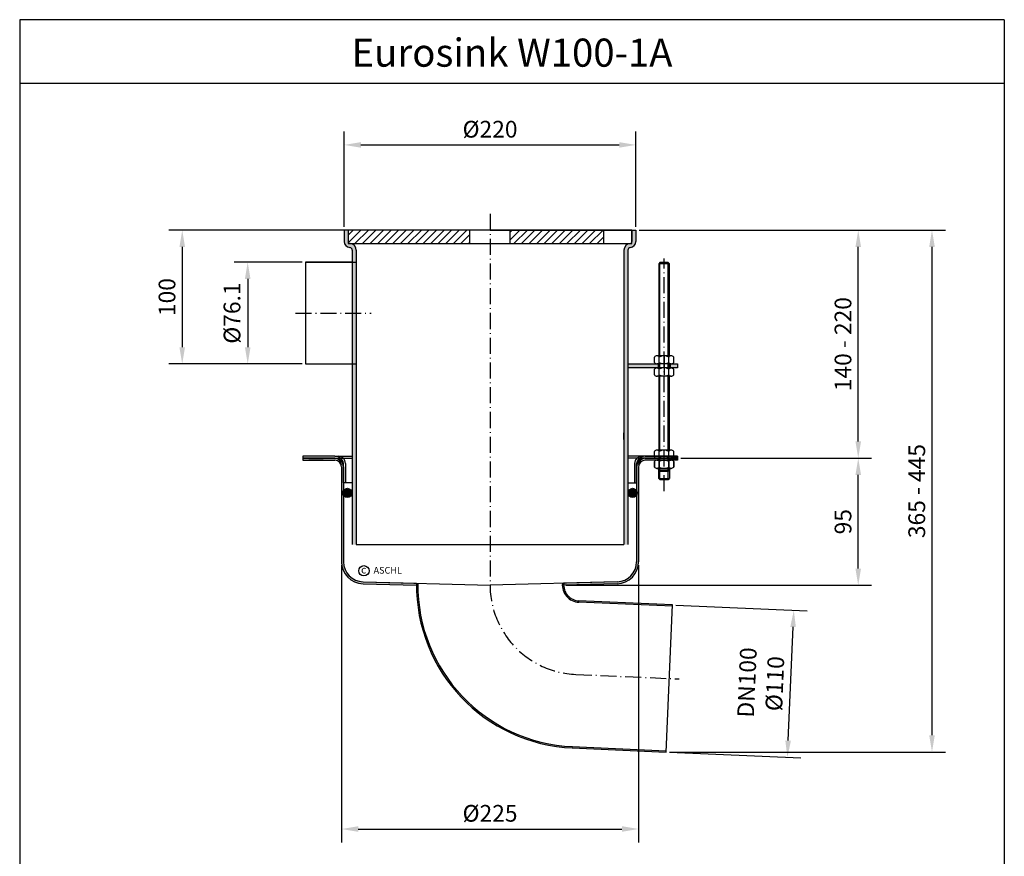
# Model space of a CAD drawing. Units: inches. Extents: x 34 to 769, y 207 to 1247.
import ezdxf
from ezdxf.enums import TextEntityAlignment as Align

# ---------------------------------------------------------------- set-up
doc = ezdxf.new("R2010")
doc.units = ezdxf.units.IN
for name, pattern in [('ACAD_ISO10W100', [18.5, 12, -3, 0.5, -3]), ('AUSGEZOGEN', [0]), ('MITTE', [2, 1.25, -0.25, 0.25, -0.25])]:
    doc.linetypes.add(name, pattern=pattern)
for name, color, linetype in [('02', 1, 'Continuous'), ('09', 4, 'MITTE'), ('MITTE', 5, 'ACAD_ISO10W100'), ('RAHMEN', 7, 'Continuous'), ('TEIL', 7, 'AUSGEZOGEN')]:
    doc.layers.add(name, color=color, linetype=linetype)
doc.styles.get("Standard").update_dxf_attribs({"font": 'arial.ttf'})
doc.dimstyles.get("Standard").update_dxf_attribs({"dimtxt": 0.18, "dimasz": 0.18, "dimexe": 0.18, "dimexo": 0.0625, "dimgap": 0.09, "dimtad": 0, "dimtih": 1, "dimtoh": 1, "dimdec": 4, "dimzin": 0, "dimdsep": 46, "dimtxsty": 'Standard', "dimcen": 0.09, "dimadec": 0, "dimazin": 0, "dimtfac": 1, "dimtdec": 4, "dimtofl": 0, "dimtmove": 0, "dimatfit": 3, "dimfxl": 1, "dimtolj": 1, "dimtzin": 0, "dimarcsym": 0})

# ---------------------------------------------------------------- blocks, each defined once
blk = doc.blocks.new('*D4')
at = {"color": 1, "linetype": 'ByBlock', "lineweight": -2, "transparency": 16777216}
for p, q in [((527.7200602537109, 919.6927643607814), (670.3190085919915, 919.6927643607814)), ((660.3190085919915, 837.2058078390419), (660.3190085919915, 907.1927643607814)), ((441.7200602537077, 824.7058078390419), (670.3190085919915, 824.7058078390419))]:
    blk.add_line(p, q, dxfattribs=at)
at = {"color": 1, "transparency": 16777216}
for points in [[(658.2356752586581, 907.1927643607814), (662.4023419253249, 907.1927643607814), (660.3190085919915, 919.6927643607814)], [(658.2356752586581, 837.2058078390419), (662.4023419253249, 837.2058078390419), (660.3190085919915, 824.7058078390419)]]:
    blk.add_solid(points, dxfattribs=at)
at = {"layer": 'DEFPOINTS', "color": 0, "transparency": 16777216}
for p in [(525.2200602537109, 919.6927643607814), (660.3190085919915, 919.6927643607814), (439.2200602537077, 824.7058078390419)]:
    blk.add_point(p, dxfattribs=at)
at = {"color": 2, "transparency": 16777216, "insert": (648.9368462454702, 872.1992860999121), "char_height": 12.5, "attachment_point": 5, "rotation": 90}
blk.add_mtext('\\A1;95', dxfattribs=at)
blk = doc.blocks.new('*D5')
at = {"color": 1, "linetype": 'ByBlock', "lineweight": -2, "transparency": 16777216}
for p, q in [((274.2200602537109, 839.7679429900418), (274.2200602537109, 632.550293483328)), ((496.2200602537109, 839.7679429900418), (496.2200602537109, 632.550293483328)), ((286.7200602537109, 642.550293483328), (483.7200602537109, 642.550293483328))]:
    blk.add_line(p, q, dxfattribs=at)
at = {"color": 1, "transparency": 16777216}
for points in [[(286.7200602537109, 644.6336268166614), (286.7200602537109, 640.4669601499946), (274.2200602537109, 642.550293483328)], [(483.7200602537109, 644.6336268166614), (483.7200602537109, 640.4669601499946), (496.2200602537109, 642.550293483328)]]:
    blk.add_solid(points, dxfattribs=at)
at = {"layer": 'DEFPOINTS', "color": 0, "transparency": 16777216}
for p in [(274.2200602537109, 842.2679429900418), (496.2200602537109, 842.2679429900418), (496.2200602537109, 642.550293483328)]:
    blk.add_point(p, dxfattribs=at)
at = {"color": 2, "transparency": 16777216, "insert": (385.2200602537109, 654.2820465529051), "char_height": 12.5, "attachment_point": 5}
blk.add_mtext('\\A1;%%c225', dxfattribs=at)
blk = doc.blocks.new('*D6')
at = {"color": 1, "linetype": 'ByBlock', "lineweight": -2, "transparency": 16777216}
for p, q in [((276.2200602537077, 1092.593376672727), (276.2200602537077, 1163.805868858532)), ((494.2200602537077, 1092.593376672727), (494.2200602537077, 1163.805868858532)), ((288.7200602537077, 1153.805868858532), (481.7200602537077, 1153.805868858532))]:
    blk.add_line(p, q, dxfattribs=at)
at = {"color": 1, "transparency": 16777216}
for points in [[(288.7200602537077, 1155.889202191865), (288.7200602537077, 1151.722535525198), (276.2200602537077, 1153.805868858532)], [(481.7200602537077, 1155.889202191865), (481.7200602537077, 1151.722535525198), (494.2200602537077, 1153.805868858532)]]:
    blk.add_solid(points, dxfattribs=at)
at = {"layer": 'DEFPOINTS', "color": 0, "transparency": 16777216}
for p in [(494.2200602537077, 1153.805868858532), (276.2200602537077, 1090.093376672727), (494.2200602537077, 1090.093376672727)]:
    blk.add_point(p, dxfattribs=at)
at = {"color": 2, "transparency": 16777216, "insert": (385.2200602537077, 1165.537621928109), "char_height": 12.5, "attachment_point": 5}
blk.add_mtext('\\A1;%%c220', dxfattribs=at)
blk = doc.blocks.new('*D7')
at = {"color": 1, "linetype": 'ByBlock', "lineweight": -2, "transparency": 16777216}
for p, q in [((524.0629820067143, 809.8707696416617), (622.1728705260599, 805.5871994002584)), ((607.9296386743487, 708.6194126772407), (611.6371459681747, 793.5352905041386)), ((519.2649900287548, 699.9786862752173), (617.3748785481006, 695.6951160338141))]:
    blk.add_line(p, q, dxfattribs=at)
at = {"color": 1, "transparency": 16777216}
for points in [[(609.5557955065458, 793.6261642278164), (613.7184964298036, 793.4444167804609), (612.1823883102413, 806.0233932739118)], [(605.8482882127198, 708.7102864009184), (610.0109891359776, 708.5285389535629), (607.384396332282, 696.1313099074674)]]:
    blk.add_solid(points, dxfattribs=at)
at = {"layer": 'DEFPOINTS', "color": 0, "transparency": 16777216}
for p in [(521.5653614527596, 809.979818110075), (612.1823883102413, 806.0233932739118), (516.7673694748003, 700.0877347436307)]:
    blk.add_point(p, dxfattribs=at)
at = {"color": 2, "transparency": 16777216, "insert": (587.6131678928208, 751.6476543722214), "char_height": 12.5, "attachment_point": 5, "rotation": 87.50000000000023}
blk.add_mtext('\\A1;DN100\\P%%c110', dxfattribs=at)
blk = doc.blocks.new('*D8')
at = {"color": 1, "linetype": 'ByBlock', "lineweight": -2, "transparency": 16777216}
for p, q in [((496.7200602537077, 1090.093376672727), (670.3190085919915, 1090.093376672726)), ((660.3190085919915, 932.1927643607814), (660.3190085919915, 1077.593376672726)), ((533.7200602537109, 919.6927643607814), (670.3190085919915, 919.6927643607814))]:
    blk.add_line(p, q, dxfattribs=at)
at = {"color": 1, "transparency": 16777216}
for points in [[(658.2356752586581, 1077.593376672726), (662.4023419253249, 1077.593376672726), (660.3190085919915, 1090.093376672726)], [(658.2356752586581, 932.1927643607814), (662.4023419253249, 932.1927643607814), (660.3190085919915, 919.6927643607814)]]:
    blk.add_solid(points, dxfattribs=at)
at = {"layer": 'DEFPOINTS', "color": 0, "transparency": 16777216}
for p in [(494.2200602537077, 1090.093376672727), (660.3190085919915, 1090.093376672726), (531.2200602537109, 919.6927643607814)]:
    blk.add_point(p, dxfattribs=at)
at = {"color": 2, "transparency": 16777216, "insert": (648.9368462454703, 1004.893070516754), "char_height": 12.5, "attachment_point": 5, "rotation": 90}
blk.add_mtext('\\A1;140 - 220', dxfattribs=at)
blk = doc.blocks.new('*D9')
at = {"color": 1, "linetype": 'ByBlock', "lineweight": -2, "transparency": 16777216}
for p, q in [((273.7200602537077, 1090.093376672727), (145.2186874561705, 1090.093376672727)), ((155.2186874561705, 1077.593376672727), (155.2186874561705, 1002.593376672727)), ((244.7200602537077, 990.0933766727267), (145.2186874561705, 990.0933766727267))]:
    blk.add_line(p, q, dxfattribs=at)
at = {"color": 1, "transparency": 16777216}
for points in [[(153.1353541228371, 1077.593376672727), (157.3020207895038, 1077.593376672727), (155.2186874561705, 1090.093376672727)], [(153.1353541228371, 1002.593376672727), (157.3020207895038, 1002.593376672727), (155.2186874561705, 990.0933766727267)]]:
    blk.add_solid(points, dxfattribs=at)
at = {"layer": 'DEFPOINTS', "color": 0, "transparency": 16777216}
for p in [(276.2200602537077, 1090.093376672727), (155.2186874561705, 990.0933766727267), (247.2200602537077, 990.0933766727267)]:
    blk.add_point(p, dxfattribs=at)
at = {"color": 2, "transparency": 16777216, "insert": (143.8365251096492, 1040.093376672727), "char_height": 12.5, "attachment_point": 5, "rotation": 90}
blk.add_mtext('\\A1;100', dxfattribs=at)
blk = doc.blocks.new('*D10')
at = {"color": 1, "linetype": 'ByBlock', "lineweight": -2, "transparency": 16777216}
for p, q in [((244.7200602537077, 1066.193376672727), (194.1402999212998, 1066.193376672727)), ((204.1402999212998, 1053.693376672727), (204.1402999212998, 1002.593376672727)), ((244.7200602537073, 990.0933766727265), (194.1402999212998, 990.0933766727265))]:
    blk.add_line(p, q, dxfattribs=at)
at = {"color": 1, "transparency": 16777216}
for points in [[(202.0569665879665, 1053.693376672727), (206.2236332546331, 1053.693376672727), (204.1402999212998, 1066.193376672727)], [(202.0569665879665, 1002.593376672727), (206.2236332546331, 1002.593376672727), (204.1402999212998, 990.0933766727265)]]:
    blk.add_solid(points, dxfattribs=at)
at = {"layer": 'DEFPOINTS', "color": 0, "transparency": 16777216}
for p in [(247.2200602537077, 1066.193376672727), (204.1402999212998, 990.0933766727265), (247.2200602537073, 990.0933766727265)]:
    blk.add_point(p, dxfattribs=at)
at = {"color": 2, "transparency": 16777216, "insert": (192.4085468517225, 1028.143376672727), "char_height": 12.5, "attachment_point": 5, "rotation": 90}
blk.add_mtext('\\A1;%%C76.1', dxfattribs=at)
blk = doc.blocks.new('*D11')
at = {"color": 1, "linetype": 'ByBlock', "lineweight": -2, "transparency": 16777216}
for p, q in [((496.7200602537077, 1090.093376672727), (725.438652581764, 1090.093376672726)), ((715.438652581764, 1077.593376672726), (715.4386525817639, 712.5877347436308)), ((519.1934556405831, 700.0877347436308), (725.4386525817639, 700.0877347436308))]:
    blk.add_line(p, q, dxfattribs=at)
at = {"color": 1, "transparency": 16777216}
for points in [[(713.3553192484306, 1077.593376672726), (717.5219859150974, 1077.593376672726), (715.438652581764, 1090.093376672726)], [(713.3553192484305, 712.5877347436308), (717.5219859150973, 712.5877347436308), (715.4386525817639, 700.0877347436308)]]:
    blk.add_solid(points, dxfattribs=at)
at = {"layer": 'DEFPOINTS', "color": 0, "transparency": 16777216}
for p in [(494.2200602537077, 1090.093376672727), (516.6934556405831, 700.0877347436308), (715.4386525817639, 700.0877347436308)]:
    blk.add_point(p, dxfattribs=at)
at = {"color": 2, "transparency": 16777216, "insert": (704.052226933742, 895.0905557081786), "char_height": 12.5, "attachment_point": 5, "rotation": 90}
blk.add_mtext('\\A1;365 - 445', dxfattribs=at)
blk = doc.blocks.new('1')
at = {"layer": 'RAHMEN'}
for p, q in [((0, 1486), (0, 0)), ((1051, 1486), (0, 1486)), ((1051, 1486), (1051, 0)), ((1051, 1417.790194259616), (0, 1417.790194259616))]:
    blk.add_line(p, q, dxfattribs=at)
at = {"color": 3, "flags": 8}
blk.add_attdef('BENENNUNG', text='', height=30, dxfattribs=at).set_placement((525.5, 1435.805177736855), align=Align.CENTER)
at = {"layer": 'RAHMEN', "color": 7, "flags": 8}
for tag, p in [('DATUM', (167.8297111160945, 70.48419917634158)), ('INDEX', (636.0274871587814, 52.20641676242201))]:
    blk.add_attdef(tag, text='', height=10.23147086105749, dxfattribs=at).set_placement(p, align=Align.MIDDLE)
blk.add_attdef('ANGEBOT/AUFTRAG', text='', height=10.23147086105749, dxfattribs=at).set_placement((231.2929896214757, 62.39036558563009), align=Align.BOTTOM_CENTER)
blk.add_attdef('Angeb_Auftr_NR', (260.0039573631399, 65.38796640812859), '', height=10.23147086105749, dxfattribs=at)

msp = doc.modelspace()

# ---------------------------------------------------------------- hatches: boundary and pattern name
h = msp.add_hatch(color=256)
h.paths.add_polyline_path([(488.2200602537077, 1075.093376672727, -0.3918366946533262), (490.0662140998616, 1077.087450733775, 0.3918366946533295), (494.2200602537077, 1081.574117371134), (494.2200602537077, 1090.093376672727), (491.2200602537077, 1090.093376672727), (491.2200602537077, 1081.593376672727), (491.2200602537073, 1080.093376672727), (489.7816288506069, 1080.093376672727, 0.3887254606130645), (485.2200602537077, 1075.112635974319), (485.2200602537077, 855.0933766727267), (488.2200602537077, 855.0933766727267), (488.2200602537077, 859.8972242500199), (488.2200602537077, 870.289529095433)])
h.paths.add_polyline_path([(285.2200602537077, 1075.112635974319, 0.388725460613066), (280.6584916568081, 1080.093376672727), (279.2200602537077, 1080.093376672727), (279.2200602537077, 1090.093376672727), (277.2200602537077, 1090.093376672727), (276.2200602537077, 1090.093376672727), (276.2200602537077, 1081.574117371134, 0.3918366946533313), (280.3739064075539, 1077.087450733775, -0.3918366946533301), (282.2200602537077, 1075.093376672727), (282.2200602537077, 855.0933766727267), (285.2200602537077, 855.0933766727267)])
h = msp.add_hatch()
h.set_pattern_fill('_U', color=256, scale=4, angle=315, style=0, pattern_type=0)
h.set_pattern_definition([(45.00000000000001, (746.4470224782915, 1842.069191009019), (2.82842712474619, -2.82842712474619), [])])
h.paths.add_polyline_path([(370.2200602537077, 1090.093376672727), (370.2200602537077, 1080.093376672727), (279.2200602537077, 1080.093376672727), (279.2200602537077, 1090.093376672727)])
h.paths.add_polyline_path([(470.2199842306922, 1080.093376672727), (470.2199842306922, 1090.093376672727), (400.2200602537077, 1090.093376672727), (400.2200602537077, 1080.093376672727)])
h = msp.add_hatch(color=256)
h.paths.add_polyline_path([(510.7200602537077, 990.0933766727267), (488.2200602537077, 990.0933766727267), (488.2200602537077, 987.0933766727267), (510.7200602537077, 987.0933766727267)])
h.paths.add_polyline_path([(525.2200602537077, 990.0933766727267), (519.7200602537077, 990.0933766727267), (519.7200602537073, 987.0933766727267), (525.2200602537077, 987.0933766727267)])
h = msp.add_hatch(color=256)
h.paths.add_polyline_path([(494.7200602537114, 842.2856005885246, -0.4061770878598509), (480.1327480120353, 827.2912787027531), (440.2729162144352, 826.1942191119936, 0.0305029167093868), (440.2186794699876, 824.7318587751188), (480.1503486492902, 825.7735544928396, 0.4065950701488432), (496.2200602537109, 842.2679429900418), (496.2200602537109, 913.1927643607805, -0.4142135623730951), (501.2200602537109, 918.1927643607805), (510.4700602537109, 918.1927643607805), (510.4700602537109, 919.692764360781), (501.2200602537114, 919.692764360781, 0.4142135623730951), (494.7200602537114, 913.192764360781), (494.7200602537114, 895.8456652806449, -0.1470231306598152), (495.3071788278955, 893.8921375147308, -0.1470231306598152), (494.7200602537114, 891.9386097488168)])
h.paths.add_polyline_path([(275.7200602537109, 891.938609748812, -0.1470231306602283), (275.1329416795236, 893.8921375147308, -0.1470231306602283), (275.7200602537109, 895.8456652806497), (275.7200602537109, 913.1927643607805, 0.4142135623730849), (269.2200602537112, 919.6927643607805), (245.2200602537109, 919.6927643607814), (245.2200602537109, 918.1927643607805), (269.2200602537109, 918.192764360781, -0.4142135623731217), (274.2200602537114, 913.192764360781), (274.2200602537109, 842.2679429900418, 0.4065950701488453), (290.2897718581318, 825.7735544928396), (330.2199243380828, 824.7318983411888, -0.002993321162245722), (330.2252324852223, 826.1926220057853), (290.307372495387, 827.2912787027535, -0.4061770878598509), (275.7200602537109, 842.2856005885251)])
h = msp.add_hatch(color=256)
h.paths.add_polyline_path([(515.2200602537077, 919.6927643607805), (510.4700602537109, 919.6927643607805), (510.4700602537109, 918.1927643607805), (515.2200602537077, 918.1927643607805)])
h.paths.add_polyline_path([(519.9700602537109, 919.6927643607805), (515.2200602537077, 919.6927643607805), (515.2200602537077, 918.1927643607805), (519.9700602537109, 918.1927643607805)])
for points in [[(525.2200602537127, 919.692764360781), (525.2200602537127, 921.1927643607819), (519.9700602537127, 921.1927643607814), (519.9700602537127, 919.6927643607814), (520.6200602537097, 919.692764360781)], [(525.2200602537109, 918.1927643607805), (525.2200602537109, 919.6927643607814), (519.9700602537109, 919.692764360781), (519.9700602537109, 918.192764360781), (520.6200602537078, 918.1927643607805)], [(275.7200602537109, 895.5240199060053), (275.7200602537109, 891.8564178535199, 0.7546026844426598), (282.1477063382999, 893.6902188797626, 0.7546026844426598)], [(494.7200602537049, 895.5240199060053), (494.7200602537049, 891.8564178535199, -0.7546026844426598), (488.2924141691159, 893.6902188797626, -0.7546026844426598)]]:
    msp.add_hatch(color=256).paths.add_polyline_path(points)
h = msp.add_hatch(color=256)
h.paths.add_polyline_path([(451.357022466288, 813.0451803902645, -0.4218804858290271), (440.2729162144352, 826.1942191119936), (440.2200602537109, 826.192764360781), (439.2659777464338, 826.1665052092046, 0.4193528716770365), (451.299538708594, 812.0467375001642), (521.447968863405, 808.983990896053), (521.4915882507703, 809.9830391176351)])
h.paths.add_polyline_path([(331.225015352181, 826.1651050461442), (330.2252324852223, 826.1926220057853, 0.4034759990345323), (446.5588898560354, 703.1498760162633), (516.6934556405831, 700.0877347436308), (516.7370750279484, 701.0867829652123), (446.6039039289536, 704.1488633445585, -0.4034296619916115)])

# ---------------------------------------------------------------- linework, layer by layer
for p, q in [((276.2200602537077, 1090.093376672727), (276.2200602537077, 1081.574117371134)), ((385.2200602537077, 1090.093376672727), (276.2200602537077, 1090.093376672727)), ((280.2200602537077, 1090.093376672727), (277.2200602537077, 1090.093376672727)), ((279.2200602537077, 1090.093376672727), (279.2200602537077, 1081.593376672727)), ((370.2200602537077, 1080.093376672727), (370.2200602537077, 1090.093376672727)), ((385.2200602537077, 1090.093376672727), (494.2200602537077, 1090.093376672727)), ((400.2200602537077, 1080.093376672727), (400.2200602537077, 1090.093376672727)), ((470.2199842306921, 1080.093376672727), (470.2199842306921, 1090.093376672727)), ((490.2200602537077, 1090.093376672727), (493.2200602537077, 1090.093376672727)), ((491.2200602537077, 1090.093376672727), (491.2200602537077, 1081.593376672727)), ((494.2200602537077, 1090.093376672727), (494.2200602537077, 1081.574117371134)), ((282.2200602537077, 1075.093376672727), (282.2200602537077, 1066.193376672727)), ((282.2200602537077, 1075.093376672727), (282.2200602537077, 855.0933766727267)), ((285.2200602537077, 1075.112635974319), (285.2200602537077, 1064.193376672727)), ((285.2200602537077, 1075.112635974319), (285.2200602537077, 855.0933766727267)), ((485.2200602537077, 1075.112635974319), (485.2200602537077, 855.0933766727267)), ((488.2200602537077, 1075.093376672727), (488.2200602537077, 870.289529095433)), ((512.0200602537079, 1065.825895684121), (511.2200602537077, 1065.025895684121)), ((511.2200602537077, 1065.025895684121), (511.2200602537077, 996.1933766727266)), ((518.4200602537076, 1065.825895684121), (512.0200602537079, 1065.825895684121)), ((519.2200602537077, 1065.025895684121), (518.4200602537076, 1065.825895684121)), ((519.2200602537073, 996.1933766727266), (519.2200602537077, 1065.025895684121)), ((508.0200602537079, 991.0933766727267), (508.0200602537079, 995.1933766727266)), ((520.6200602537078, 996.1933766727266), (509.8200602537077, 996.1933766727266)), ((511.6200602537078, 991.0933766727267), (511.6200602537078, 995.1933766727266)), ((518.8200602537077, 991.0933766727267), (518.8200602537077, 995.1933766727266)), ((522.4200602537076, 991.0933766727267), (522.4200602537076, 995.1933766727266)), ((488.2200602537077, 990.0933766727267), (511.2200602537077, 990.0933766727267)), ((511.2200602537077, 987.0933766727267), (488.2200602537077, 987.0933766727267)), ((508.0200602537079, 981.9933766727263), (508.0200602537079, 986.0933766727267)), ((520.6200602537078, 990.0933766727267), (509.8200602537077, 990.0933766727267)), ((520.6200602537078, 987.0933766727267), (509.8200602537077, 987.0933766727267)), ((510.7200602537077, 990.0933766727267), (510.7200602537073, 987.0933766727267)), ((511.2200602537077, 990.0933766727267), (511.2200602537077, 987.0933766727267)), ((511.6200602537078, 981.9933766727263), (511.6200602537078, 986.0933766727267)), ((518.8200602537077, 981.9933766727263), (518.8200602537077, 986.0933766727267)), ((519.2200602537073, 987.0933766727267), (519.2200602537073, 990.0933766727267)), ((519.2200602537077, 990.0933766727267), (525.2200602537077, 990.0933766727267)), ((525.2200602537077, 987.0933766727267), (519.2200602537077, 987.0933766727267)), ((519.7200602537077, 990.0933766727267), (519.7200602537073, 987.0933766727267)), ((522.4200602537076, 981.9933766727263), (522.4200602537076, 986.0933766727267)), ((525.2200602537077, 990.0933766727267), (525.2200602537077, 987.0933766727267)), ((520.6200602537078, 980.9933766727263), (509.8200602537077, 980.9933766727263)), ((285.2200602537079, 938.5524244655048), (285.2200602537079, 933.5524244655046)), ((485.2200602537079, 933.5524244655048), (485.2200602537079, 938.5524244655048)), ((269.2200602537132, 921.192764360781), (245.2200602537127, 921.1927643607819)), ((269.2200602537132, 921.192764360781), (245.2200602537127, 921.1927643607823)), ((245.2200602537127, 921.192764360781), (245.2200602537127, 919.692764360781)), ((245.2200602537127, 921.192764360781), (245.2200602537127, 919.692764360781)), ((245.2200602537109, 919.6927643607805), (245.2200602537109, 918.1927643607805)), ((245.2200602537109, 919.6927643607805), (245.2200602537109, 918.1927643607805)), ((269.2200602537114, 919.6927643607805), (245.2200602537109, 919.6927643607819)), ((269.2200602537114, 919.6927643607805), (245.2200602537109, 919.6927643607814)), ((269.2200602537114, 919.6927643607805), (245.2200602537109, 919.6927643607817)), ((269.2200602537114, 919.6927643607805), (245.2200602537109, 919.6927643607814)), ((245.2200602537127, 919.692764360781), (269.2200602537127, 919.6927643607814)), ((245.2200602537127, 919.692764360781), (269.2200602537127, 919.6927643607814)), ((245.2200602537109, 919.6927643607805), (245.2200602537109, 918.1927643607805)), ((245.2200602537109, 919.6927643607805), (245.2200602537109, 918.1927643607805)), ((269.2200602537118, 921.192764360781), (282.2200602537096, 921.192764360781)), ((269.22006025371, 919.6927643607805), (282.2200602537077, 919.6927643607805)), ((269.22006025371, 919.6927643607805), (282.2200602537077, 919.6927643607805)), ((270.7200602537109, 921.192764360781), (271.7200602537096, 921.192764360781)), ((519.2200602537132, 921.192764360781), (488.2200602537096, 921.192764360781)), ((525.2200602537127, 921.1927643607814), (488.2200602537096, 921.1927643607814)), ((525.2200602537109, 919.692764360781), (488.2200602537077, 919.692764360781)), ((525.2200602537109, 919.692764360781), (488.2200602537077, 919.692764360781)), ((499.7200602537082, 921.192764360781), (498.7200602537096, 921.192764360781)), ((501.2200602537132, 921.1927643607814), (510.8340212843918, 921.1927643607814)), ((501.2200602537114, 919.692764360781), (510.83402128439, 919.692764360781)), ((525.2200602537127, 919.692764360781), (501.2200602537127, 919.692764360781)), ((525.2200602537127, 919.692764360781), (501.2200602537127, 919.692764360781)), ((501.2200602537114, 919.692764360781), (510.83402128439, 919.692764360781)), ((508.0200602537111, 920.692764360781), (508.0200602537111, 924.7927643607813)), ((520.620060253711, 925.7927643607813), (509.8200602537113, 925.7927643607813)), ((520.620060253711, 919.692764360781), (509.8200602537113, 919.692764360781)), ((510.4700602537109, 919.692764360781), (510.4700602537109, 918.1927643607805)), ((510.4700602537109, 919.692764360781), (510.4700602537109, 918.1927643607805)), ((510.8340212843918, 921.1927643607814), (525.2200602537127, 921.1927643607819)), ((510.83402128439, 919.692764360781), (525.2200602537109, 919.6927643607814)), ((510.83402128439, 919.692764360781), (525.2200602537109, 919.6927643607814)), ((511.620060253711, 920.692764360781), (511.620060253711, 924.7927643607813)), ((518.8200602537113, 920.692764360781), (518.8200602537113, 924.7927643607813)), ((519.9700602537109, 918.1927643607805), (519.9700602537109, 919.6927643607814)), ((519.9700602537109, 918.1927643607805), (519.9700602537109, 919.6927643607814)), ((522.4200602537112, 920.692764360781), (522.4200602537112, 924.7927643607813)), ((525.2200602537127, 921.192764360781), (525.2200602537127, 919.692764360781)), ((525.2200602537127, 921.192764360781), (525.2200602537127, 919.692764360781)), ((525.2200602537109, 919.6927643607805), (525.2200602537109, 918.1927643607805)), ((525.2200602537109, 919.6927643607805), (525.2200602537109, 918.1927643607805)), ((525.2200602537109, 919.6927643607805), (525.2200602537109, 918.1927643607805)), ((525.2200602537109, 919.6927643607805), (525.2200602537109, 918.1927643607805)), ((245.2200602537109, 918.1927643607805), (269.2200602537109, 918.192764360781)), ((245.2200602537109, 918.1927643607805), (269.2200602537109, 918.192764360781)), ((245.2200602537109, 918.1927643607805), (269.2200602537109, 918.192764360781)), ((245.2200602537109, 918.1927643607805), (269.2200602537109, 918.1927643607808)), ((260.6200602537078, 918.1927643607805), (249.8200602537077, 918.1927643607805)), ((274.2200602537114, 913.192764360781), (274.2200602537109, 842.2679429900418)), ((274.2200602537114, 913.192764360781), (274.2200602537109, 842.2679429900418)), ((275.7200602537096, 901.192764360781), (275.7200602537096, 915.6927643607805)), ((275.7200602537109, 913.1927643607805), (275.7200602537109, 842.2856005885251)), ((275.7200602537109, 913.1927643607805), (275.7200602537109, 842.2856005885251)), ((277.2200602537096, 915.692764360781), (277.2200602537096, 901.192764360781)), ((493.2200602537096, 915.692764360781), (493.2200602537096, 901.192764360781)), ((494.7200602537096, 901.192764360781), (494.7200602537096, 915.6927643607805)), ((494.7200602537114, 913.192764360781), (494.7200602537114, 842.2856005885251)), ((494.7200602537114, 913.192764360781), (494.7200602537114, 842.2856005885246)), ((496.2200602537109, 913.1927643607805), (496.2200602537109, 842.2679429900418)), ((496.2200602537109, 913.1927643607805), (496.2200602537109, 842.2679429900418)), ((525.2200602537109, 918.1927643607805), (501.2200602537109, 918.1927643607805)), ((525.2200602537109, 918.1927643607805), (501.2200602537109, 918.1927643607805)), ((525.2200602537109, 918.1927643607805), (501.2200602537109, 918.1927643607805)), ((525.2200602537109, 918.1927643607805), (501.2200602537109, 918.1927643607805)), ((508.0200602537079, 913.0927643607806), (508.0200602537079, 917.1927643607805)), ((508.0200602537107, 917.1927643607783), (508.0200602537107, 913.0927643607783)), ((520.6200602537078, 918.1927643607805), (509.8200602537077, 918.1927643607805)), ((509.8200602537108, 918.1927643607783), (520.620060253711, 918.1927643607778)), ((520.6200602537115, 918.1927643607805), (509.8200602537113, 918.1927643607805)), ((520.620060253711, 918.1927643607805), (509.8200602537113, 918.1927643607805)), ((511.6200602537078, 913.0927643607806), (511.6200602537078, 917.1927643607805)), ((511.6200602537106, 917.1927643607783), (511.6200602537106, 913.0927643607783)), ((518.8200602537077, 913.0927643607806), (518.8200602537077, 917.1927643607805)), ((518.8200602537108, 917.1927643607778), (518.8200602537108, 913.0927643607779)), ((522.4200602537076, 913.0927643607806), (522.4200602537076, 917.1927643607805)), ((522.4200602537107, 917.1927643607778), (522.4200602537107, 913.0927643607779)), ((520.6200602537078, 912.0927643607806), (509.8200602537077, 912.0927643607806)), ((509.8200602537104, 912.0927643607783), (520.6200602537106, 912.0927643607779)), ((512.0200602537079, 909.622723139008), (511.2200602537077, 910.4227231390078)), ((518.420060253708, 909.622723139008), (512.0200602537079, 909.622723139008)), ((519.2200602537077, 910.4227231390078), (518.420060253708, 909.622723139008)), ((277.2200602537096, 901.192764360781), (275.7200602537096, 901.192764360781)), ((282.2200602537096, 901.192764360781), (277.2200602537096, 901.192764360781)), ((488.2200602537096, 901.192764360781), (493.2200602537096, 901.192764360781)), ((493.2200602537096, 901.192764360781), (494.7200602537096, 901.192764360781)), ((511.2200602537105, 904.492764360778), (512.0200602537107, 903.6927643607783)), ((512.0200602537107, 903.6927643607783), (518.4200602537103, 903.6927643607783)), ((518.4200602537103, 903.6927643607783), (519.2200602537105, 904.492764360778)), ((488.2200602537077, 870.289529095433), (488.2200602537077, 859.8972242500199)), ((285.2200602537077, 855.0933766727267), (485.2200602537077, 855.0933766727267)), ((488.2200602537077, 859.8972242500199), (488.2200602537077, 855.0933766727267)), ((290.2897718581321, 825.7735544928396), (330.2199243380827, 824.7318983411885)), ((290.2897718581321, 825.7735544928396), (330.2199243380827, 824.7318983411888)), ((290.307372495387, 827.2912787027535), (385.2200602537077, 824.6790028928908)), ((290.307372495387, 827.2912787027535), (330.2200602537109, 826.192764360781)), ((480.1327480120353, 827.2912787027535), (385.2200602537077, 824.6790028928908)), ((480.1503486492902, 825.7735544928396), (440.2186794699874, 824.731858775119)), ((480.1503486492902, 825.7735544928396), (440.2186794699874, 824.7318587751188)), ((480.1327480120353, 827.2912787027531), (440.2200602537109, 826.192764360781)), ((521.4479688634046, 808.9839908960532), (451.3134030789183, 812.046132168683)), ((521.4915882507703, 809.9830391176351), (451.3570224662835, 813.0451803902647)), ((516.6934556405831, 700.0877347436308), (521.4915882507703, 809.9830391176351)), ((446.5588898561018, 703.1498760162604), (516.6934556405831, 700.0877347436308)), ((446.6025092434675, 704.148924237842), (516.7370750279483, 701.0867829652125))]:
    msp.add_line(p, q)
msp.add_lwpolyline([(491.2200602537077, 1080.093376672727), (491.2200602537077, 1090.093376672727), (279.2200602537077, 1090.093376672727), (279.2200602537077, 1080.093376672727)], close=True)
for points in [[(511.2200602537077, 980.9933766727263), (511.2200602537077, 925.7927643607813)], [(519.2200602537077, 925.7927643607813), (519.2200602537077, 980.9933766727263)], [(511.2200602537077, 919.692764360781), (511.2200602537077, 918.1927643607805)], [(519.2200602537077, 918.1927643607805), (519.2200602537077, 919.692764360781)], [(511.2200602537077, 912.0927643607806), (511.2200602537077, 910.4227231390078)], [(511.2200602537105, 904.492764360778), (511.2200602537105, 912.0927643607783)], [(519.2200602537077, 910.4227231390078), (519.2200602537077, 912.0927643607806)], [(519.2200602537105, 912.0927643607779), (519.2200602537105, 904.492764360778)]]:
    msp.add_lwpolyline(points)
for centre, radius in [((278.6722924928099, 893.6902188797626), 3.475413845490039), ((491.7678280146059, 893.6902188797626), 3.475413845490039), ((290.9893820715021, 835.5257953870391), 3.88531779058062)]:
    msp.add_circle(centre, radius)
for centre, radius, start, end in [((280.7200602537077, 1081.574117371134), 4.5, 180, 265.5882742142288), ((280.7200602537077, 1081.593376672727), 1.5, 180, 265.5882742142288), ((489.7200602537077, 1081.593376672727), 1.5, 274.4117257857712, 0), ((489.7200602537077, 1081.574117371134), 4.5, 274.4117257857712, 0), ((280.2200602537077, 1075.093376672727), 2, 0, 85.58827421422875), ((280.2200602537077, 1075.112635974319), 5, 0, 85.58827421422875), ((490.2200602537077, 1075.112635974319), 5, 94.41172578577125, 180), ((490.2200602537077, 1075.093376672727), 2, 94.41172578577125, 180), ((509.8200602537077, 994.0733766727267), 2.120000000000003, 31.89079180185775, 148.1092081981422), ((515.2200602537077, 989.2133766727266), 6.980000000000016, 58.95177800647621, 121.0482219935238), ((520.6200602537078, 994.0733766727267), 2.119999999999973, 31.89079180185775, 148.1092081981422), ((509.8200602537077, 992.2133766727266), 2.120000000000003, 211.8907918018577, 328.1092081981423), ((509.8200602537077, 984.9733766727263), 2.120000000000003, 31.89079180185775, 148.1092081981422), ((515.2200602537077, 997.0733766727267), 6.980000000000016, 238.9517780064762, 301.0482219935238), ((515.2200602537077, 980.1133766727266), 6.980000000000016, 58.95177800647621, 121.0482219935238), ((520.6200602537078, 992.2133766727266), 2.119999999999973, 211.8907918018577, 328.1092081981423), ((520.6200602537078, 984.9733766727263), 2.119999999999973, 31.89079180185775, 148.1092081981422), ((509.8200602537077, 983.1133766727266), 2.120000000000003, 211.8907918018577, 328.1092081981423), ((515.2200602537077, 987.9733766727263), 6.980000000000016, 238.9517780064762, 301.0482219935238), ((520.6200602537078, 983.1133766727262), 2.119999999999973, 211.8907918018577, 328.1092081981423), ((269.2200602537127, 914.692764360781), 6.5, 0, 90), ((269.2200602537127, 914.692764360781), 6.5, 0, 90), ((269.2200602537109, 913.1927643607805), 6.5, 0, 90), ((269.2200602537109, 913.1927643607805), 6.5, 0, 90), ((269.2200602537109, 913.1927643607805), 6.5, 0, 90), ((269.2200602537109, 913.1927643607805), 6.5, 0, 90), ((269.2200602537132, 914.6927643607814), 5, 0, 90), ((269.2200602537132, 914.6927643607814), 5, 0, 90), ((271.7200602537096, 915.692764360781), 5.5, 0, 90), ((271.7200602537096, 915.6927643607805), 4, 0, 90), ((498.7200602537096, 915.692764360781), 5.5, 90, 180), ((501.2200602537132, 914.6927643607814), 6.5, 90, 180), ((501.2200602537132, 914.6927643607814), 6.5, 90, 180), ((501.2200602537114, 913.192764360781), 6.5, 90, 180), ((501.2200602537114, 913.192764360781), 6.5, 90, 180), ((501.2200602537114, 913.192764360781), 6.5, 90, 180), ((498.7200602537096, 915.6927643607805), 4, 90, 180), ((501.2200602537114, 913.192764360781), 6.5, 90, 180), ((501.2200602537127, 914.692764360781), 5, 90, 180), ((501.2200602537127, 914.692764360781), 5, 90, 180), ((509.8200602537113, 923.672764360781), 2.120000000000003, 31.89079180185775, 148.1092081981422), ((509.8200602537113, 921.8127643607813), 2.120000000000003, 211.8907918018577, 328.1092081981423), ((515.2200602537109, 918.8127643607813), 6.980000000000016, 58.95177800647621, 121.0482219935238), ((515.2200602537109, 926.672764360781), 6.980000000000016, 238.9517780064762, 301.0482219935238), ((520.620060253711, 923.6727643607815), 2.119999999999973, 31.89079180185775, 148.1092081981422), ((520.620060253711, 921.8127643607813), 2.119999999999973, 211.8907918018577, 328.1092081981423), ((269.2200602537114, 913.192764360781), 5, 0, 90), ((269.2200602537114, 913.192764360781), 5, 0, 90), ((269.2200602537114, 913.192764360781), 5, 0, 90), ((269.2200602537114, 913.1927643607808), 5, 0, 90), ((501.2200602537109, 913.1927643607805), 5, 90, 180), ((501.2200602537109, 913.1927643607805), 5, 90, 180), ((501.2200602537109, 913.1927643607805), 5, 90, 180), ((501.2200602537109, 913.1927643607805), 5, 90, 180), ((509.8200602537077, 916.0727643607806), 2.120000000000003, 31.89079180185775, 148.1092081981422), ((509.8200602537108, 916.0727643607779), 2.120000000000017, 31.89079180185775, 148.1092081981422), ((509.8200602537077, 914.2127643607805), 2.120000000000003, 211.8907918018577, 328.1092081981423), ((509.8200602537108, 914.2127643607787), 2.120000000000159, 211.8907918018577, 328.1092081981423), ((515.2200602537077, 911.2127643607805), 6.980000000000016, 58.95177800647621, 121.0482219935238), ((515.2200602537105, 911.2127643607782), 6.979999999999762, 58.95177800647621, 121.0482219935017), ((515.2200602537077, 919.0727643607806), 6.980000000000016, 238.9517780064762, 301.0482219935238), ((515.2200602537105, 919.0727643607784), 6.980000000000164, 238.9517780064983, 301.0482219935017), ((520.6200602537078, 916.0727643607806), 2.119999999999973, 31.89079180185775, 148.1092081981422), ((520.620060253711, 916.0727643607779), 2.120000000000074, 31.89079180182703, 148.109208198173), ((520.6200602537078, 914.2127643607805), 2.119999999999973, 211.8907918018577, 328.1092081981423), ((520.620060253711, 914.2127643607778), 2.120000000000089, 211.890791801827, 328.1092081981423), ((290.7200602537109, 842.2679429900418), 16.5, 180, 268.5056664087307), ((290.7200602537109, 842.2679429900418), 16.5, 180, 268.5056664087307), ((290.7200602537109, 842.2856005885251), 15, 180, 268.4234499448182), ((290.7200602537109, 842.2856005885251), 15, 180, 268.4234499448182), ((479.7200602537114, 842.2856005885251), 15, 271.5765500551818, 0), ((479.7200602537114, 842.2856005885251), 15, 271.5765500551818, 0), ((479.7200602537109, 842.2679429900418), 16.5, 271.4943335912693, 0), ((479.7200602537109, 842.2679429900418), 16.5, 271.4943335912693, 0), ((452.2200602537077, 825.01893156866), 122.0004735708212, 179.4487845506783, 267.4999999999949), ((452.2200602537077, 825.01893156866), 121.0004735708212, 179.4572592731679, 267.4999999999949), ((452.2200602537077, 825.01893156866), 13.00481368054677, 174.9375086106847, 267.4999999999949), ((452.2200602537077, 825.01893156866), 12.00481368054677, 174.3816659878203, 267.4999999999949)]:
    msp.add_arc(centre, radius, start, end)
at = {"layer": '02'}
for p, q in [((519.2200602537077, 1065.025895684121), (511.2200602537077, 1065.025895684121)), ((512.0200602537079, 996.1933766727266), (512.0200602537079, 1065.825895684121)), ((518.4200602537076, 996.1933766727266), (518.4200602537076, 1065.825895684121)), ((512.0200602537079, 987.0933766727267), (512.0200602537079, 990.0933766727267)), ((518.4200602537076, 987.0933766727267), (518.4200602537076, 990.0933766727267)), ((512.0200602537079, 925.7927643607813), (512.0200602537079, 980.9933766727263)), ((518.420060253708, 925.7927643607813), (518.420060253708, 980.9933766727263)), ((512.0200602537079, 918.1927643607805), (512.0200602537079, 919.692764360781)), ((518.420060253708, 918.1927643607805), (518.420060253708, 919.692764360781)), ((519.2200602537077, 910.4227231390078), (511.2200602537077, 910.4227231390078)), ((512.0200602537079, 909.622723139008), (512.0200602537079, 912.0927643607806)), ((512.0200602537102, 903.6927643607783), (512.0200602537107, 912.0927643607779)), ((518.420060253708, 909.622723139008), (518.420060253708, 912.0927643607806)), ((518.4200602537103, 903.6927643607783), (518.4200602537103, 912.0927643607779)), ((511.2200602537105, 904.492764360778), (519.2200602537105, 904.492764360778))]:
    msp.add_line(p, q, dxfattribs=at)
at = {"layer": '09'}
msp.add_line((515.2200602537077, 995.756817648321), (515.2200602537077, 981.6864980421692), dxfattribs=at)
at = {"layer": 'MITTE', "linetype": 'ACAD_ISO10W100'}
for p, q in [((385.2200602537077, 1102.222236385884), (385.2200602537079, 824.6790028928908)), ((515.2200602537077, 895.0199799146617), (515.2200602537077, 1068.825895684121)), ((239.917030786507, 1028.143376672727), (296.2683498559099, 1028.143376672727)), ((449.29756130023, 758.0827007226756), (526.5206089296075, 754.711069648908))]:
    msp.add_line(p, q, dxfattribs=at)
msp.add_arc((452.2128738912897, 825.012884560344), 66.99364563932653, 180.2855508072811, 267.5059146448273, dxfattribs=at)
at = {"layer": 'TEIL'}
for p, q in [((276.2200602537077, 1090.093376672727), (229.3732397349586, 1090.093376672727)), ((247.2200602537077, 1066.193376672727), (285.2200602537077, 1066.193376672727)), ((282.2200602537077, 1066.193376672727), (247.2200602537077, 1066.193376672727)), ((247.2200602537077, 1066.193376672727), (247.2200602537077, 990.0933766727267)), ((247.2200602537077, 990.0933766727265), (285.2200602537077, 990.0933766727267))]:
    msp.add_line(p, q, dxfattribs=at)

# ---------------------------------------------------------------- block references
ref = msp.add_blockref('1', (33.76718432116195, 207.1888911786347), dxfattribs=dict(xscale=0.7, yscale=0.7, zscale=0.7))
ref.add_attrib('BENENNUNG', 'Eurosink W100-1A', dxfattribs={"color": 3, "height": 21}).set_placement((401.617184321162, 1212.252515594433), align=Align.CENTER)

# ---------------------------------------------------------------- texts
for s, height, p in [('c', 5.6, (288.8504675475666, 833.5481241592495)), ('ASCHL', 5, (298.1707802818202, 833.4104814119846))]:
    msp.add_text(s, height=height).set_placement(p)

# ---------------------------------------------------------------- dimensions: what is measured, and where the dimension line sits
for base, p1, p2, text, picture, middle in [((494.2200602537077, 1153.805868858532), (276.2200602537077, 1090.093376672727), (494.2200602537077, 1090.093376672727), '%%c220', '*D6', (385.2200602537077, 1153.805868858532)), ((496.2200602537109, 642.550293483328), (274.2200602537109, 842.2679429900418), (496.2200602537109, 842.2679429900418), '%%c225', '*D5', (385.2200602537109, 642.550293483328))]:
    dim = msp.add_linear_dim(base=base, p1=p1, p2=p2, text=text, dimstyle='Standard', override={"dimscale": 5, "dimtxt": 2.5, "dimasz": 2.5, "dimexe": 2, "dimexo": 0.5, "dimgap": 1, "dimtad": 1, "dimtih": 0, "dimtoh": 0, "dimdec": 2, "dimzin": 8, "dimcen": 1, "dimclrd": 1, "dimclre": 1, "dimclrt": 2, "dimadec": 1, "dimazin": 2, "dimtdec": 2, "dimtofl": 1})
    dim.commit()
    dim.dimension.update_dxf_attribs({"geometry": picture, "text_midpoint": middle, "dimtype": 160})
dim = msp.add_linear_dim(base=(155.2186874561705, 990.0933766727267), p1=(276.2200602537077, 1090.093376672727), p2=(247.2200602537077, 990.0933766727267), angle=90, dimstyle='Standard', override={"dimscale": 5, "dimtxt": 2.5, "dimasz": 2.5, "dimexe": 2, "dimexo": 0.5, "dimgap": 1, "dimtad": 1, "dimtih": 0, "dimtoh": 0, "dimdec": 2, "dimzin": 8, "dimcen": 1, "dimclrd": 1, "dimclre": 1, "dimclrt": 2, "dimadec": 1, "dimazin": 2, "dimtdec": 2, "dimtofl": 1})
dim.commit()
dim.dimension.update_dxf_attribs({"geometry": '*D9', "text_midpoint": (155.2186874561703, 1040.093376672727), "dimtype": 160})
dim = msp.add_linear_dim(base=(660.3190085919915, 1090.093376672726), p1=(531.2200602537109, 919.6927643607814), p2=(494.2200602537077, 1090.093376672727), angle=90, text='140 - 220', dimstyle='Standard', override={"dimscale": 5, "dimtxt": 2.5, "dimasz": 2.5, "dimexe": 2, "dimexo": 0.5, "dimgap": 1, "dimtad": 1, "dimtih": 0, "dimtoh": 0, "dimdec": 2, "dimzin": 8, "dimcen": 1, "dimclrd": 1, "dimclre": 1, "dimclrt": 2, "dimadec": 1, "dimazin": 2, "dimtdec": 2, "dimtofl": 1})
dim.commit()
dim.dimension.update_dxf_attribs({"geometry": '*D8', "text_midpoint": (648.9368462454703, 1004.893070516754)})
for base, p1, p2, angle, text, override, picture, middle, dimtype in [((715.4386525817639, 700.0877347436308), (494.2200602537077, 1090.093376672727), (516.6934556405831, 700.0877347436308), 90, '365 - 445', {"dimscale": 5, "dimtxt": 2.5, "dimasz": 2.5, "dimexe": 2, "dimexo": 0.5, "dimgap": 1, "dimtad": 1, "dimtih": 0, "dimtoh": 0, "dimdec": 2, "dimzin": 8, "dimcen": 1, "dimclrd": 1, "dimclre": 1, "dimclrt": 2, "dimadec": 1, "dimazin": 2, "dimtdec": 2, "dimtofl": 1}, '*D11', (715.4386525817638, 895.0905557081786), 160), ((204.1402999212998, 990.0933766727265), (247.2200602537077, 1066.193376672727), (247.2200602537073, 990.0933766727265), 90, '%%C<>', {"dimscale": 5, "dimtxt": 2.5, "dimasz": 2.5, "dimexe": 2, "dimexo": 0.5, "dimgap": 1, "dimtad": 1, "dimtih": 0, "dimtoh": 0, "dimdec": 2, "dimzin": 8, "dimcen": 1, "dimclrd": 1, "dimclre": 1, "dimclrt": 2, "dimadec": 1, "dimazin": 2, "dimtdec": 2, "dimtofl": 1}, '*D10', (204.1402999212996, 1028.143376672727), 160), ((660.3190085919915, 919.6927643607814), (439.2200602537077, 824.7058078390419), (525.2200602537109, 919.6927643607814), 90, '95', {"dimscale": 5, "dimtxt": 2.5, "dimasz": 2.5, "dimexe": 2, "dimexo": 0.5, "dimgap": 1, "dimtad": 1, "dimtih": 0, "dimtoh": 0, "dimdec": 2, "dimzin": 8, "dimcen": 1, "dimclrd": 1, "dimclre": 1, "dimclrt": 2, "dimadec": 1, "dimazin": 2, "dimtdec": 2, "dimtofl": 1}, '*D4', (660.3190085919913, 872.1992860999121), 160), ((612.1823883102413, 806.0233932739118), (516.7673694748003, 700.0877347436308), (521.5653614527596, 809.979818110075), 87.50000000000023, 'DN100\\P%%c<>', {"dimscale": 5, "dimtxt": 2.5, "dimasz": 2.5, "dimexe": 2, "dimexo": 0.5, "dimgap": 1, "dimtad": 1, "dimtih": 0, "dimtoh": 0, "dimdec": 0, "dimzin": 8, "dimcen": 1, "dimclrd": 1, "dimclre": 1, "dimclrt": 2, "dimadec": 1, "dimazin": 2, "dimtdec": 2, "dimtofl": 1}, '*D7', (609.7660627038575, 750.6804380966184), 161)]:
    dim = msp.add_linear_dim(base=base, p1=p1, p2=p2, angle=angle, text=text, dimstyle='Standard', override=override)
    dim.commit()
    dim.dimension.update_dxf_attribs({"geometry": picture, "text_midpoint": middle, "dimtype": dimtype})

doc.saveas('drawing.dxf')
